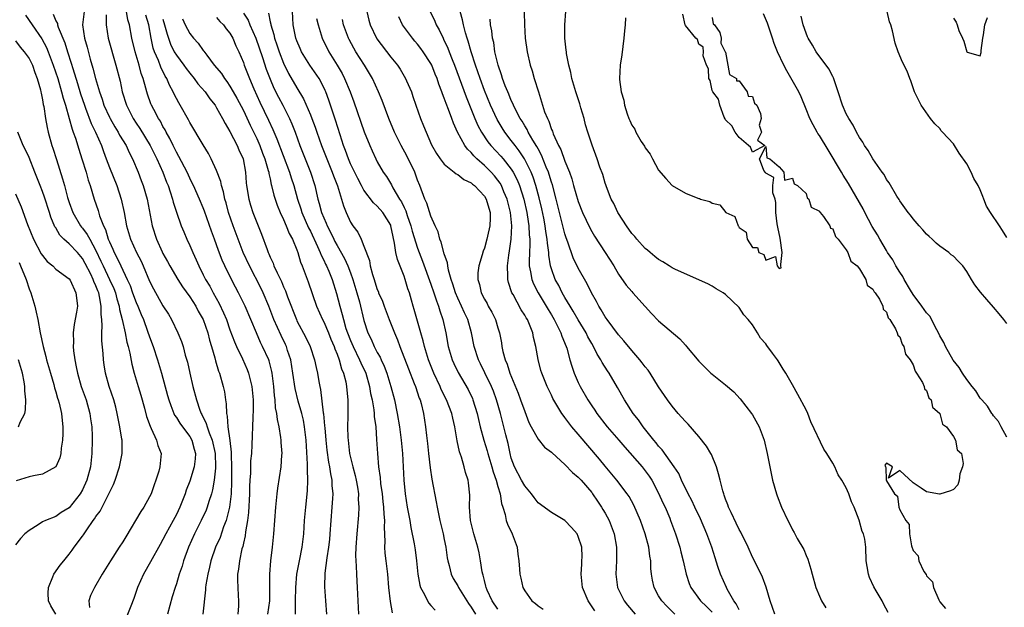
# Model space of a CAD drawing. Units: inches. Extents: x 2520000 to 2523000, y 1551000 to 1554000.
# Drawn here: x 2520190 to 2520337, y 1553394 to 1553482 of the extents above; entities that cross this region are included whole.
import ezdxf

# ---------------------------------------------------------------- set-up
doc = ezdxf.new("R2010")
doc.units = ezdxf.units.IN
doc.header["$MEASUREMENT"] = 0
doc.layers.add('LD25201551_2ft', color=252, linetype='Continuous')

msp = doc.modelspace()

# ---------------------------------------------------------------- linework, layer by layer
at = {"layer": 'LD25201551_2ft'}
for points, elevation in [([(2520190.46, 1553482.46), (2520191.45, 1553481), (2520192.91, 1553478.91), (2520193.6, 1553477.6), (2520193.84, 1553477), (2520194.61, 1553475), (2520195.28, 1553473), (2520195.87, 1553471), (2520196.08, 1553470.08), (2520196.43, 1553469), (2520197.01, 1553467), (2520197.42, 1553465.42), (2520197.59, 1553465), (2520197.92, 1553464.08), (2520198.42, 1553462.42), (2520198.91, 1553461), (2520199.52, 1553459), (2520199.82, 1553457.82), (2520200.12, 1553457), (2520200.73, 1553455), (2520201.3, 1553453.3), (2520201.51, 1553452.49), (2520202.1, 1553451), (2520202.43, 1553450.43), (2520202.84, 1553449), (2520203, 1553448.59), (2520203.51, 1553447.51), (2520203.7, 1553447), (2520204.16, 1553446.16), (2520204.69, 1553445), (2520205.67, 1553443), (2520206.09, 1553442.09), (2520206.46, 1553441), (2520207, 1553439.54), (2520207.25, 1553439), (2520207.75, 1553437.75), (2520208.08, 1553437), (2520208.71, 1553435.29), (2520209, 1553434.41), (2520209.52, 1553433), (2520210.17, 1553431), (2520210.79, 1553429), (2520211.68, 1553425.68), (2520211.85, 1553425), (2520212.15, 1553424.15), (2520212.61, 1553423), (2520212.74, 1553422.74), (2520213, 1553422.38), (2520213.53, 1553421.53), (2520213.9, 1553421), (2520215, 1553419.52), (2520215.29, 1553419), (2520215.65, 1553417.65), (2520215.85, 1553417), (2520215.81, 1553416.19), (2520215.66, 1553415), (2520215, 1553412.86), (2520214.48, 1553411.52), (2520214.31, 1553411), (2520213.52, 1553409), (2520213, 1553407.89), (2520212.53, 1553407), (2520211.41, 1553405), (2520211, 1553404.18), (2520210.56, 1553403.44), (2520209.16, 1553400.84), (2520208.11, 1553399), (2520207.22, 1553397), (2520206.66, 1553395.34), (2520206.19, 1553394.19), (2520205.52, 1553392.48)], 6768), ([(2520194.59, 1553482.59), (2520195, 1553481.61), (2520195.23, 1553481.23), (2520195.25, 1553481), (2520195.36, 1553480.64), (2520196.33, 1553478.33), (2520196.73, 1553477), (2520197.29, 1553475.29), (2520197.53, 1553474.47), (2520198.24, 1553472.24), (2520198.7, 1553470.7), (2520199.26, 1553469), (2520199.44, 1553468.55), (2520200.28, 1553466.28), (2520200.92, 1553465), (2520201.8, 1553463), (2520202.11, 1553462.11), (2520202.54, 1553461), (2520203, 1553459.73), (2520204.09, 1553457), (2520204.78, 1553455), (2520205.22, 1553453), (2520205.55, 1553451), (2520206.14, 1553449), (2520207.07, 1553447), (2520207.73, 1553445.73), (2520208.06, 1553445), (2520209, 1553442.72), (2520209.57, 1553441.57), (2520211, 1553439.06), (2520211.8, 1553437.8), (2520212.26, 1553437), (2520213.23, 1553435), (2520213.75, 1553433.75), (2520213.99, 1553433), (2520214.33, 1553431.67), (2520214.64, 1553430.64), (2520215, 1553429), (2520215.46, 1553427), (2520215.98, 1553425), (2520216.51, 1553423.49), (2520216.7, 1553423), (2520216.81, 1553422.81), (2520217.47, 1553421.47), (2520217.59, 1553421), (2520217.9, 1553420.1), (2520218.36, 1553419), (2520218.79, 1553417), (2520218.85, 1553415), (2520218.82, 1553414.82), (2520218.65, 1553413), (2520218.41, 1553411.59), (2520218.24, 1553411), (2520217.86, 1553409.86), (2520217.61, 1553409), (2520217.44, 1553408.56), (2520216.72, 1553407), (2520215.72, 1553405), (2520214.83, 1553403), (2520214.08, 1553401), (2520213.84, 1553400.16), (2520213.44, 1553399), (2520213, 1553397.55), (2520212.8, 1553397), (2520212.38, 1553395.62), (2520211.65, 1553393)], 6766), ([(2520199.23, 1553483), (2520198.99, 1553481), (2520199.27, 1553479), (2520199.66, 1553477.66), (2520200.13, 1553475.87), (2520200.55, 1553474.55), (2520200.93, 1553473), (2520201.52, 1553471), (2520201.92, 1553469.92), (2520202.19, 1553469), (2520203, 1553467.23), (2520203.11, 1553467), (2520203.8, 1553465.8), (2520204.3, 1553465), (2520204.53, 1553464.53), (2520205.48, 1553463), (2520205.95, 1553461.95), (2520206.47, 1553461), (2520207.3, 1553459), (2520207.75, 1553457.75), (2520208.03, 1553457), (2520208.63, 1553455), (2520209.39, 1553451), (2520210.04, 1553449), (2520210.88, 1553447.12), (2520211, 1553446.87), (2520211.66, 1553445.66), (2520212.01, 1553445), (2520213.2, 1553443), (2520213.91, 1553441.91), (2520215, 1553440.42), (2520215.91, 1553439), (2520216.27, 1553438.27), (2520217, 1553437), (2520217.69, 1553435), (2520217.94, 1553433.94), (2520218.23, 1553433), (2520218.72, 1553431.28), (2520218.82, 1553430.82), (2520219.28, 1553429.28), (2520219.42, 1553429), (2520220.01, 1553427), (2520220.19, 1553426.19), (2520220.32, 1553425), (2520220.44, 1553424.44), (2520220.46, 1553423), (2520220.59, 1553422.59), (2520220.68, 1553421), (2520220.97, 1553418.97), (2520221.18, 1553417.18), (2520221.17, 1553416.83), (2520221.25, 1553415), (2520221.24, 1553413.24), (2520221.24, 1553412.76), (2520221.16, 1553411), (2520220.92, 1553409), (2520220.41, 1553407), (2520220.04, 1553406.04), (2520219.52, 1553404.48), (2520218.86, 1553403), (2520218.16, 1553401), (2520217.95, 1553400.05), (2520217.68, 1553399), (2520217.41, 1553397.41), (2520217.37, 1553397), (2520217.37, 1553396.63), (2520216.95, 1553393)], 6764), ([(2520202.5, 1553482.5), (2520202.5, 1553481), (2520202.83, 1553479), (2520203.98, 1553475), (2520204.59, 1553472.59), (2520204.93, 1553471), (2520205.54, 1553469), (2520206.56, 1553467), (2520207, 1553466.32), (2520207.54, 1553465.54), (2520209.1, 1553463), (2520210.09, 1553461), (2520210.97, 1553459.03), (2520211.55, 1553457.54), (2520211.77, 1553457), (2520212.05, 1553456.05), (2520212.43, 1553455), (2520212.53, 1553454.53), (2520213.02, 1553453.02), (2520213.72, 1553451), (2520214.09, 1553450.09), (2520214.57, 1553449), (2520215, 1553448.07), (2520215.44, 1553447), (2520215.93, 1553445.93), (2520216.33, 1553445), (2520217, 1553443.7), (2520217.34, 1553443), (2520217.97, 1553441.97), (2520218.47, 1553441), (2520219.39, 1553439.39), (2520220.03, 1553438.03), (2520220.46, 1553437), (2520221, 1553435.46), (2520221.68, 1553433.68), (2520221.96, 1553433), (2520222.87, 1553431.13), (2520223.57, 1553429.57), (2520223.79, 1553429), (2520224.28, 1553427), (2520224.46, 1553425), (2520224.45, 1553423.55), (2520224.4, 1553422.4), (2520224.28, 1553418.28), (2520224.2, 1553417), (2520224.09, 1553415.91), (2520224.05, 1553414.05), (2520223.97, 1553413), (2520223.93, 1553412.07), (2520223.92, 1553411), (2520223.79, 1553408.21), (2520223.63, 1553407), (2520223.33, 1553405.33), (2520223.27, 1553404.73), (2520223, 1553403.63), (2520222.9, 1553403.1), (2520222.79, 1553402.79), (2520222.4, 1553401), (2520222.27, 1553399.73), (2520222.12, 1553399), (2520222.11, 1553398.11), (2520222.15, 1553397), (2520222.21, 1553395.79), (2520222.27, 1553395), (2520222.27, 1553394.27), (2520222.18, 1553393)], 6762), ([(2520226.65, 1553393), (2520226.93, 1553395), (2520226.95, 1553397), (2520226.94, 1553399), (2520227.1, 1553401), (2520227.34, 1553403), (2520227.48, 1553404.52), (2520227.54, 1553405), (2520227.85, 1553409), (2520227.97, 1553409.97), (2520228.06, 1553411), (2520228.16, 1553411.84), (2520228.62, 1553415), (2520228.74, 1553416.74), (2520228.77, 1553417), (2520228.65, 1553418.65), (2520228.65, 1553419), (2520228.6, 1553419.4), (2520228.33, 1553421), (2520228.08, 1553422.08), (2520227.99, 1553423), (2520227.82, 1553423.82), (2520227.74, 1553425), (2520227.65, 1553425.65), (2520227.55, 1553427), (2520227.3, 1553429), (2520227.25, 1553429.25), (2520226.85, 1553430.85), (2520226.78, 1553431), (2520225.88, 1553433), (2520225.58, 1553433.58), (2520224.95, 1553435), (2520224.11, 1553437), (2520223.25, 1553439), (2520222.26, 1553441), (2520221.82, 1553441.82), (2520221.23, 1553443), (2520220.25, 1553445), (2520219.86, 1553445.86), (2520219.29, 1553447.29), (2520218.67, 1553449), (2520218.22, 1553450.22), (2520217.2, 1553453.2), (2520217, 1553453.7), (2520216.45, 1553455), (2520215.55, 1553457), (2520215.37, 1553457.37), (2520215, 1553458.1), (2520214.6, 1553459), (2520213.37, 1553461.37), (2520213, 1553462), (2520212.51, 1553463), (2520212.03, 1553464.03), (2520211.47, 1553465), (2520211.32, 1553465.32), (2520211, 1553465.85), (2520210.61, 1553466.61), (2520210.35, 1553467), (2520209.62, 1553468.38), (2520209.3, 1553469), (2520209.21, 1553469.21), (2520208.67, 1553470.67), (2520208.57, 1553471), (2520208.44, 1553471.56), (2520208.03, 1553473), (2520207.75, 1553473.75), (2520207.43, 1553475), (2520206.85, 1553477), (2520206.37, 1553479), (2520205.98, 1553481), (2520205.74, 1553481.74), (2520205.55, 1553483)], 6760), ([(2520230.78, 1553393), (2520230.77, 1553394.77), (2520230.79, 1553395), (2520230.81, 1553397), (2520231, 1553399), (2520231.37, 1553401), (2520231.76, 1553403), (2520232.03, 1553405), (2520232.15, 1553407), (2520232.32, 1553409), (2520232.58, 1553411.42), (2520232.65, 1553413), (2520232.58, 1553414.58), (2520232.6, 1553415.4), (2520232.38, 1553419), (2520232.15, 1553421), (2520231.97, 1553421.97), (2520231.73, 1553423), (2520231.2, 1553424.8), (2520230.71, 1553426.71), (2520230.41, 1553429), (2520230.08, 1553431), (2520229.61, 1553432.39), (2520229.42, 1553433), (2520229.29, 1553433.29), (2520228.62, 1553434.62), (2520227.57, 1553437), (2520226.8, 1553439), (2520225.94, 1553441), (2520225.64, 1553441.64), (2520223.9, 1553445), (2520222.99, 1553447), (2520222.21, 1553449), (2520221.48, 1553451), (2520220.8, 1553453), (2520220.43, 1553454.43), (2520220.25, 1553455), (2520220.05, 1553456.05), (2520219.74, 1553457), (2520219.62, 1553457.62), (2520219, 1553459.26), (2520218.21, 1553461), (2520217.8, 1553461.8), (2520217, 1553463.07), (2520215, 1553466.44), (2520214.81, 1553466.81), (2520213.57, 1553469), (2520213.35, 1553469.35), (2520213, 1553470.01), (2520212.67, 1553470.67), (2520212.52, 1553471), (2520211.98, 1553471.98), (2520211.56, 1553473), (2520211.34, 1553473.34), (2520210.68, 1553474.68), (2520210.32, 1553475.68), (2520209.73, 1553477), (2520209.54, 1553477.54), (2520209.23, 1553479), (2520208.89, 1553481), (2520208.43, 1553482.43)], 6758), ([(2520223, 1553482.74), (2520223.7, 1553481.7), (2520223.99, 1553481), (2520224.88, 1553479), (2520225.85, 1553476.15), (2520226.41, 1553474.41), (2520227, 1553472.88), (2520227.56, 1553471.56), (2520228.23, 1553470.23), (2520228.87, 1553469), (2520229.88, 1553467), (2520230.23, 1553466.23), (2520230.71, 1553465), (2520231.45, 1553463), (2520233.04, 1553459), (2520233.65, 1553457), (2520234.1, 1553455), (2520234.32, 1553454.32), (2520234.66, 1553453), (2520235, 1553452.17), (2520235.38, 1553451.38), (2520235.51, 1553451), (2520236.03, 1553450.03), (2520236.5, 1553449), (2520236.67, 1553448.67), (2520237, 1553448.06), (2520238.12, 1553446.12), (2520238.6, 1553445), (2520239, 1553443.96), (2520239.34, 1553443), (2520239.94, 1553441), (2520240.33, 1553439.67), (2520241, 1553436.87), (2520241.59, 1553435), (2520242.07, 1553434.07), (2520242.52, 1553433), (2520243, 1553432.08), (2520243.4, 1553431.4), (2520243.56, 1553431), (2520244.02, 1553430.02), (2520244.41, 1553429), (2520245.02, 1553427), (2520245.54, 1553425), (2520245.96, 1553423), (2520246.29, 1553421), (2520246.55, 1553419), (2520246.74, 1553417), (2520246.96, 1553413), (2520247.16, 1553411), (2520247.47, 1553409), (2520247.83, 1553407), (2520247.98, 1553405.98), (2520248.48, 1553403.52), (2520248.63, 1553402.63), (2520248.87, 1553401), (2520249.05, 1553399), (2520249.35, 1553397.35), (2520249.47, 1553397), (2520250.03, 1553395.97), (2520250.48, 1553395), (2520250.67, 1553394.67), (2520251, 1553394.33), (2520251.62, 1553393.62)], 6750), ([(2520226.76, 1553482.76), (2520227, 1553481.47), (2520227.09, 1553481.09), (2520227.09, 1553481), (2520227.56, 1553479.56), (2520227.67, 1553479), (2520228.01, 1553478.01), (2520228.34, 1553477), (2520229, 1553475.28), (2520229.76, 1553473.76), (2520231, 1553471.58), (2520231.97, 1553469.97), (2520233, 1553467.57), (2520233.23, 1553467), (2520233.72, 1553465.72), (2520233.96, 1553465), (2520234.65, 1553463), (2520235.44, 1553461), (2520236.27, 1553459), (2520236.44, 1553458.44), (2520237.04, 1553456.96), (2520237.96, 1553453.96), (2520238.35, 1553453), (2520239, 1553451.55), (2520239.35, 1553451), (2520240.07, 1553450.07), (2520240.57, 1553449), (2520241, 1553447.95), (2520241.81, 1553445.81), (2520241.95, 1553445), (2520242.28, 1553443.72), (2520242.52, 1553443), (2520242.65, 1553442.65), (2520243, 1553441.51), (2520243.16, 1553441.16), (2520243.2, 1553441), (2520243.76, 1553439.76), (2520244.01, 1553439), (2520244.76, 1553437), (2520245.55, 1553435), (2520245.99, 1553433.99), (2520246.35, 1553433), (2520247.64, 1553429.64), (2520248.52, 1553427.48), (2520248.7, 1553427), (2520249.27, 1553425.27), (2520249.39, 1553425), (2520249.55, 1553424.45), (2520249.88, 1553423), (2520250.18, 1553421), (2520250.32, 1553419.68), (2520250.48, 1553418.48), (2520250.62, 1553417), (2520250.87, 1553414.87), (2520251.15, 1553413.15), (2520251.79, 1553409.79), (2520251.91, 1553409), (2520252.34, 1553407), (2520252.83, 1553405), (2520253, 1553404.18), (2520253.24, 1553403), (2520253.45, 1553401.45), (2520253.53, 1553401), (2520253.73, 1553400.27), (2520254.03, 1553399), (2520254.34, 1553398.34), (2520255, 1553397.24), (2520255.12, 1553397), (2520256.35, 1553395), (2520256.61, 1553394.61), (2520257, 1553394.07), (2520257.66, 1553393)], 6748), ([(2520261, 1553393.77), (2520260.13, 1553395), (2520259.42, 1553396.58), (2520259.25, 1553397), (2520259.22, 1553397.22), (2520259, 1553398.02), (2520258.82, 1553398.82), (2520258.75, 1553399), (2520258.67, 1553399.33), (2520258.42, 1553401), (2520258.18, 1553402.18), (2520258, 1553403), (2520257.41, 1553405), (2520256.91, 1553407), (2520256.77, 1553409), (2520256.8, 1553410.8), (2520256.61, 1553412.61), (2520256.55, 1553413), (2520256.17, 1553414.17), (2520255.97, 1553415), (2520255.55, 1553416.45), (2520255.25, 1553417.25), (2520254.92, 1553418.92), (2520254.58, 1553421), (2520254.26, 1553422.26), (2520254.11, 1553423), (2520253.32, 1553425), (2520252.54, 1553426.54), (2520252.36, 1553427), (2520251.43, 1553429), (2520250.64, 1553431), (2520250.04, 1553433), (2520249.84, 1553433.84), (2520249.49, 1553435), (2520248.51, 1553438.51), (2520248.35, 1553439), (2520248.11, 1553439.89), (2520247.79, 1553441), (2520247.57, 1553441.57), (2520247.18, 1553443), (2520247, 1553443.5), (2520245.99, 1553445.99), (2520245.78, 1553447), (2520245.58, 1553448.42), (2520245.35, 1553449.35), (2520245.03, 1553451), (2520245, 1553451.08), (2520243.8, 1553453), (2520243, 1553453.93), (2520242.41, 1553454.41), (2520241, 1553456.32), (2520240.62, 1553457), (2520240.07, 1553458.07), (2520239, 1553460.27), (2520238.68, 1553461), (2520238.25, 1553462.24), (2520237.94, 1553463), (2520237.44, 1553464.56), (2520236.76, 1553466.76), (2520235.74, 1553469.74), (2520235.29, 1553471), (2520235.2, 1553471.2), (2520235, 1553471.64), (2520234.3, 1553473), (2520232.94, 1553475), (2520231.69, 1553477), (2520231.48, 1553477.48), (2520231, 1553478.6), (2520230.85, 1553479), (2520230.45, 1553481), (2520230.34, 1553483)], 6746), ([(2520241.43, 1553483), (2520241.72, 1553481.72), (2520241.91, 1553481), (2520242.87, 1553479), (2520242.92, 1553478.92), (2520245, 1553476.2), (2520245.99, 1553475), (2520246.4, 1553474.4), (2520247.22, 1553473), (2520247.36, 1553472.64), (2520248.08, 1553471), (2520248.32, 1553470.32), (2520248.73, 1553469), (2520249.44, 1553467), (2520249.91, 1553465.91), (2520250.27, 1553465), (2520251.11, 1553463.11), (2520251.82, 1553461.82), (2520252.37, 1553461), (2520253, 1553460.18), (2520254.48, 1553459), (2520254.76, 1553458.76), (2520255, 1553458.66), (2520255.9, 1553457.9), (2520257, 1553457.44), (2520257.22, 1553457.22), (2520257.52, 1553457), (2520259, 1553455.45), (2520259.27, 1553455), (2520259.63, 1553453.63), (2520259.83, 1553453), (2520259.85, 1553452.15), (2520259.79, 1553451), (2520259.45, 1553449.45), (2520259.37, 1553449), (2520259, 1553447.66), (2520258.79, 1553447.21), (2520258.66, 1553446.66), (2520258.13, 1553445), (2520258.01, 1553443.99), (2520258, 1553443), (2520258.25, 1553442.25), (2520258.52, 1553441), (2520259, 1553440.07), (2520259.38, 1553439.38), (2520259.57, 1553439), (2520260.09, 1553438.09), (2520260.62, 1553437), (2520261, 1553435.78), (2520261.26, 1553435), (2520261.53, 1553433.53), (2520261.61, 1553433), (2520261.76, 1553432.24), (2520262.08, 1553431), (2520262.36, 1553430.36), (2520262.78, 1553429), (2520264.01, 1553426.01), (2520264.39, 1553425), (2520265, 1553423.26), (2520265.64, 1553421.64), (2520265.97, 1553421), (2520267, 1553419.13), (2520267.97, 1553417.97), (2520269, 1553417.2), (2520269.1, 1553417.1), (2520271, 1553415.38), (2520272.15, 1553414.15), (2520273, 1553413.48), (2520273.44, 1553413), (2520275, 1553411.19), (2520275.14, 1553411), (2520275.87, 1553409.87), (2520276.46, 1553409), (2520276.65, 1553408.65), (2520277, 1553408.08), (2520277.61, 1553407), (2520278.38, 1553405), (2520278.71, 1553403), (2520278.69, 1553401), (2520278.59, 1553399), (2520278.87, 1553397), (2520279.83, 1553395), (2520280.34, 1553394.34), (2520281.47, 1553393)], 6740), ([(2520250.89, 1553483), (2520251.57, 1553481.57), (2520251.79, 1553481), (2520252.25, 1553480.25), (2520252.82, 1553479), (2520252.89, 1553478.89), (2520253.53, 1553477.53), (2520253.72, 1553477), (2520254.16, 1553475.84), (2520254.51, 1553475), (2520256.25, 1553470.25), (2520257.57, 1553467), (2520258, 1553466), (2520258.53, 1553465), (2520259.52, 1553463.53), (2520259.95, 1553463), (2520261.42, 1553461.42), (2520261.78, 1553461), (2520263, 1553459.45), (2520263.28, 1553459), (2520263.88, 1553457.88), (2520264.23, 1553457), (2520264.86, 1553455), (2520265.3, 1553453), (2520265.37, 1553452.63), (2520265.61, 1553451), (2520265.67, 1553449.67), (2520265.76, 1553449), (2520265.78, 1553448.22), (2520265.71, 1553447), (2520265.66, 1553445.66), (2520265.69, 1553445), (2520265.88, 1553444.12), (2520266.05, 1553443), (2520266.32, 1553442.32), (2520267.01, 1553441), (2520268.23, 1553439), (2520268.5, 1553438.5), (2520269, 1553437.7), (2520269.41, 1553437), (2520269.86, 1553436.14), (2520270.41, 1553435), (2520270.54, 1553434.54), (2520271.19, 1553433), (2520271.28, 1553432.72), (2520271.75, 1553431), (2520272.03, 1553430.03), (2520272.39, 1553429), (2520273, 1553427.6), (2520273.29, 1553427), (2520274.42, 1553425), (2520275, 1553424.11), (2520275.46, 1553423.46), (2520275.75, 1553423), (2520277.32, 1553421), (2520279.05, 1553419), (2520279.94, 1553417.94), (2520282.54, 1553415), (2520283, 1553414.44), (2520283.6, 1553413.6), (2520283.97, 1553413), (2520285, 1553411.07), (2520285.63, 1553409.63), (2520285.95, 1553409), (2520286.65, 1553407.35), (2520286.79, 1553407), (2520287.53, 1553405), (2520288.17, 1553403), (2520288.33, 1553402.33), (2520288.68, 1553401), (2520289.11, 1553399), (2520289.57, 1553397.57), (2520289.81, 1553397), (2520291.27, 1553395), (2520292.14, 1553394.14), (2520293, 1553393.3)], 6736), ([(2520297, 1553393.68), (2520296.56, 1553394.56), (2520296.23, 1553395), (2520295.24, 1553396.76), (2520295.12, 1553397), (2520294.22, 1553399), (2520293.86, 1553400.14), (2520293.42, 1553401.42), (2520292.94, 1553403), (2520292.21, 1553405), (2520291.25, 1553407.25), (2520290.41, 1553409), (2520289.97, 1553409.97), (2520289.4, 1553411), (2520288.43, 1553413), (2520288.01, 1553414.01), (2520287.34, 1553415), (2520285.54, 1553417.54), (2520285, 1553418.11), (2520284.62, 1553418.62), (2520284.29, 1553419), (2520282.7, 1553421), (2520282.01, 1553422.01), (2520281.2, 1553423), (2520279.92, 1553425), (2520278.87, 1553426.87), (2520277.59, 1553429), (2520277.34, 1553429.34), (2520276.58, 1553430.58), (2520276.38, 1553431), (2520275.84, 1553431.84), (2520275.27, 1553433), (2520275, 1553433.44), (2520274.44, 1553434.44), (2520274.19, 1553435), (2520273, 1553436.94), (2520272.26, 1553438.26), (2520271.78, 1553439), (2520271, 1553440.32), (2520270.61, 1553441), (2520270.08, 1553442.08), (2520269.57, 1553443), (2520269, 1553444.58), (2520268.87, 1553445), (2520268.61, 1553446.61), (2520268.6, 1553447), (2520268.4, 1553448.4), (2520268.38, 1553449), (2520268.16, 1553450.16), (2520268.06, 1553451), (2520267.84, 1553452.16), (2520267.54, 1553453.54), (2520267.17, 1553455.17), (2520266.68, 1553457), (2520266.26, 1553458.26), (2520265.96, 1553459), (2520264.97, 1553461), (2520264.2, 1553462.2), (2520263.56, 1553463), (2520263, 1553463.76), (2520262.02, 1553465), (2520261.62, 1553465.62), (2520260.88, 1553466.88), (2520259.9, 1553469), (2520259, 1553471.2), (2520258.34, 1553473), (2520258.01, 1553474.01), (2520257.66, 1553475), (2520257.02, 1553476.98), (2520256.58, 1553478.58), (2520256.43, 1553479), (2520256.18, 1553479.82), (2520255.88, 1553481), (2520255.74, 1553481.74), (2520255.36, 1553483)], 6734), ([(2520264.9, 1553482.9), (2520264.95, 1553481), (2520265.09, 1553479), (2520265.37, 1553477), (2520265.84, 1553475), (2520266.12, 1553474.12), (2520266.44, 1553473), (2520267.04, 1553471), (2520267.53, 1553469.53), (2520267.67, 1553469), (2520267.98, 1553468.02), (2520268.39, 1553467), (2520268.61, 1553466.61), (2520269, 1553465.4), (2520269.13, 1553465.13), (2520269.25, 1553464.75), (2520270.06, 1553463), (2520270.39, 1553462.39), (2520271, 1553460.67), (2520271.68, 1553459), (2520272.03, 1553458.03), (2520272.31, 1553457), (2520273, 1553454.63), (2520273.64, 1553453), (2520274.71, 1553450.71), (2520275, 1553450.17), (2520275.44, 1553449.44), (2520277.02, 1553447), (2520278.29, 1553445), (2520279, 1553443.8), (2520280.16, 1553442.16), (2520281, 1553441.17), (2520281.16, 1553441), (2520283, 1553438.93), (2520283.93, 1553437.93), (2520285, 1553436.82), (2520288.15, 1553434.15), (2520289, 1553433.18), (2520289.18, 1553433), (2520291, 1553430.8), (2520291.91, 1553429.91), (2520292.81, 1553429), (2520293, 1553428.83), (2520295, 1553427.24), (2520296.2, 1553426.2), (2520297.18, 1553425.18), (2520298.86, 1553423), (2520299, 1553422.78), (2520300, 1553421), (2520300.74, 1553419), (2520301.22, 1553417), (2520302, 1553413), (2520302.57, 1553411), (2520302.7, 1553410.7), (2520303.34, 1553409), (2520304.27, 1553407), (2520304.54, 1553406.54), (2520305, 1553405.59), (2520305.21, 1553405.21), (2520305.69, 1553404.31), (2520306.65, 1553402.65), (2520307, 1553401.76), (2520307.25, 1553401.25), (2520307.73, 1553399.73), (2520307.91, 1553399), (2520308.45, 1553397), (2520309, 1553395.71), (2520309.31, 1553395), (2520309.97, 1553393.97)], 6730), ([(2520319.26, 1553393.26), (2520318.57, 1553394.57), (2520318.35, 1553395), (2520317.49, 1553396.51), (2520317.12, 1553397.12), (2520316.5, 1553398.5), (2520316.34, 1553399), (2520316.13, 1553400.13), (2520316, 1553401), (2520315.93, 1553403), (2520315.77, 1553404.23), (2520315.59, 1553405), (2520315.38, 1553405.38), (2520314.96, 1553407.04), (2520314.17, 1553409), (2520313.77, 1553409.77), (2520313.41, 1553411), (2520313, 1553411.9), (2520312.36, 1553413), (2520311.81, 1553413.81), (2520311.31, 1553415), (2520311, 1553415.57), (2520310.1, 1553417), (2520309.64, 1553417.64), (2520307.73, 1553421.73), (2520307.25, 1553423), (2520307, 1553423.53), (2520305.79, 1553425.79), (2520305, 1553427.28), (2520303.98, 1553429), (2520303.59, 1553429.59), (2520303, 1553430.61), (2520302.83, 1553430.83), (2520302.73, 1553431), (2520302.02, 1553431.98), (2520301.15, 1553433.15), (2520301, 1553433.37), (2520300.22, 1553434.22), (2520299.77, 1553435), (2520299, 1553436.2), (2520298.38, 1553437), (2520297.73, 1553437.73), (2520297, 1553438.81), (2520295, 1553440.75), (2520294.61, 1553441), (2520293.59, 1553441.59), (2520293, 1553442.01), (2520292.33, 1553442.33), (2520287.53, 1553444.47), (2520287, 1553444.74), (2520286.58, 1553445), (2520285.64, 1553445.64), (2520285, 1553445.96), (2520284.44, 1553446.44), (2520283.73, 1553447), (2520283.35, 1553447.35), (2520283, 1553447.61), (2520281.76, 1553449), (2520281.42, 1553449.42), (2520281, 1553449.87), (2520280.19, 1553451), (2520279, 1553452.82), (2520278.89, 1553453), (2520278.31, 1553454.31), (2520277.92, 1553455), (2520277.2, 1553456.8), (2520277.11, 1553457.11), (2520277, 1553457.39), (2520276.65, 1553458.65), (2520276.23, 1553459.77), (2520275.82, 1553461), (2520275.05, 1553463.05), (2520274.43, 1553465), (2520274.1, 1553466.1), (2520273.86, 1553467), (2520273.39, 1553468.61), (2520273.21, 1553469.21), (2520272.62, 1553471), (2520272.04, 1553473), (2520271.87, 1553473.87), (2520271.6, 1553475), (2520271.25, 1553476.75), (2520271.22, 1553477), (2520271.21, 1553477.21), (2520270.97, 1553479), (2520271.01, 1553480.99), (2520271.15, 1553483)], 6728), ([(2520293, 1553482.09), (2520293.15, 1553481.15), (2520293.36, 1553481), (2520294.14, 1553479.86), (2520294.34, 1553479), (2520294.29, 1553478.29), (2520294.93, 1553477), (2520295, 1553476.93), (2520295.59, 1553473.59), (2520296.62, 1553473), (2520296.64, 1553472.64), (2520297, 1553472.64), (2520298.19, 1553471), (2520298.35, 1553470.34), (2520299, 1553470.3), (2520299.29, 1553469.29), (2520299.68, 1553469), (2520300.22, 1553467.78), (2520300.29, 1553467), (2520300.01, 1553466.01), (2520300.35, 1553465), (2520299.77, 1553463.77), (2520300.87, 1553463), (2520299, 1553462.01), (2520298.72, 1553462.72), (2520298.42, 1553463), (2520297, 1553464.21), (2520296.43, 1553465), (2520295.91, 1553465.91), (2520295, 1553466.82), (2520294.95, 1553466.95), (2520294.79, 1553467.21), (2520294.12, 1553469), (2520293.92, 1553469.92), (2520293.09, 1553471), (2520293, 1553471.19), (2520292.69, 1553472.69), (2520292.49, 1553473), (2520292.42, 1553474.42), (2520292.12, 1553475), (2520291.64, 1553476.36), (2520291.71, 1553477), (2520291.66, 1553477.66), (2520291, 1553478.14), (2520290.81, 1553478.81), (2520290.57, 1553479), (2520289, 1553480.89), (2520288.94, 1553481), (2520288.59, 1553482.59)], 6726), ([(2520337, 1553419.45), (2520336.13, 1553421), (2520335.76, 1553421.76), (2520335, 1553422.64), (2520334.86, 1553422.86), (2520334.75, 1553423), (2520334.08, 1553424.08), (2520333.23, 1553425), (2520333.14, 1553425.14), (2520333, 1553425.29), (2520332.35, 1553426.35), (2520331.82, 1553427), (2520331, 1553428.06), (2520330.35, 1553429), (2520329.86, 1553429.86), (2520328.96, 1553430.96), (2520327.84, 1553433), (2520327.58, 1553433.58), (2520327, 1553434.55), (2520326.8, 1553435), (2520326.54, 1553435.46), (2520325.49, 1553437.49), (2520325, 1553438), (2520324.31, 1553439), (2520323, 1553440.76), (2520322.6, 1553441.4), (2520321.66, 1553443), (2520321.45, 1553443.45), (2520321, 1553444.06), (2520320.43, 1553445), (2520319.94, 1553445.94), (2520319.19, 1553447), (2520319, 1553447.3), (2520318, 1553449), (2520317.65, 1553449.65), (2520316.89, 1553450.89), (2520315.79, 1553453), (2520315.54, 1553453.54), (2520313.33, 1553457.33), (2520312.54, 1553458.54), (2520312.28, 1553459), (2520310.32, 1553462.32), (2520309, 1553464.48), (2520308.78, 1553464.78), (2520308.66, 1553465), (2520308.07, 1553466.07), (2520307.58, 1553467), (2520307, 1553468.41), (2520306.28, 1553470.28), (2520305.95, 1553471), (2520304.15, 1553474.15), (2520303.68, 1553475), (2520302.73, 1553477), (2520302.23, 1553478.23), (2520302, 1553479), (2520301.24, 1553481.24), (2520300.67, 1553482.67)], 6724), ([(2520337, 1553449.27), (2520336.31, 1553450.31), (2520335.87, 1553451), (2520334.52, 1553453), (2520333.94, 1553453.94), (2520333.55, 1553455), (2520333.38, 1553455.38), (2520333, 1553456.36), (2520332.69, 1553457), (2520332.05, 1553458.05), (2520331.66, 1553459), (2520331, 1553460.26), (2520329.87, 1553461.87), (2520329, 1553463.23), (2520327.37, 1553465), (2520327.2, 1553465.2), (2520327, 1553465.51), (2520326.25, 1553466.25), (2520325.59, 1553467), (2520324.17, 1553469), (2520323.2, 1553471), (2520322.66, 1553472.66), (2520322.49, 1553473), (2520322.09, 1553474.09), (2520321.42, 1553475.42), (2520320.75, 1553477), (2520320.29, 1553478.29), (2520319.91, 1553480.09), (2520319.64, 1553481), (2520319.48, 1553481.48), (2520319.13, 1553483)], 6720), ([(2520211, 1553481.83), (2520211.25, 1553481), (2520211.6, 1553479.6), (2520212.12, 1553478.12), (2520212.69, 1553477), (2520213, 1553476.48), (2520214.13, 1553475), (2520214.48, 1553474.48), (2520215, 1553473.8), (2520215.66, 1553473), (2520216.21, 1553472.21), (2520217.29, 1553471), (2520217.98, 1553469.98), (2520218.78, 1553469), (2520219, 1553468.64), (2520219.89, 1553467), (2520220.26, 1553466.26), (2520221, 1553465.1), (2520222.09, 1553463), (2520222.34, 1553462.34), (2520222.95, 1553461), (2520223.31, 1553459), (2520223.44, 1553457.44), (2520223.49, 1553457), (2520223.8, 1553455), (2520224.07, 1553454.07), (2520224.42, 1553453), (2520225, 1553451.5), (2520225.73, 1553449.73), (2520226.53, 1553447.47), (2520226.71, 1553447), (2520226.81, 1553446.81), (2520227, 1553446.31), (2520227.43, 1553445.43), (2520227.57, 1553445), (2520228.03, 1553443.97), (2520228.68, 1553442.68), (2520229, 1553441.88), (2520229.28, 1553441.28), (2520229.59, 1553440.41), (2520230.91, 1553437), (2520231, 1553436.8), (2520232.34, 1553434.34), (2520232.97, 1553433), (2520233.63, 1553431), (2520233.86, 1553429.86), (2520234.06, 1553429), (2520234.27, 1553427.73), (2520234.41, 1553427), (2520234.54, 1553426.54), (2520234.93, 1553423.07), (2520234.95, 1553422.95), (2520235.13, 1553421.13), (2520235.14, 1553420.86), (2520235.32, 1553419), (2520235.48, 1553417.48), (2520235.71, 1553415.71), (2520235.85, 1553415), (2520235.99, 1553413.99), (2520236.2, 1553413), (2520236.23, 1553412.23), (2520236.34, 1553411), (2520236.29, 1553410.29), (2520236.22, 1553409), (2520236.04, 1553407), (2520235.91, 1553405), (2520235.84, 1553404.16), (2520235.71, 1553403), (2520235.45, 1553401.45), (2520235.16, 1553399.16), (2520235.12, 1553397.12), (2520235.26, 1553395), (2520235.41, 1553393)], 6756), ([(2520213.9, 1553481.9), (2520214.33, 1553481), (2520215, 1553479.7), (2520215.54, 1553479), (2520216.26, 1553478.26), (2520217, 1553477.19), (2520217.09, 1553477.09), (2520217.53, 1553476.47), (2520218.66, 1553475), (2520219.72, 1553473.72), (2520220.16, 1553473), (2520220.53, 1553472.53), (2520221, 1553471.85), (2520221.5, 1553471), (2520222.04, 1553470.04), (2520223, 1553468.2), (2520224.03, 1553466.03), (2520225, 1553464.05), (2520225.47, 1553463), (2520225.87, 1553461.87), (2520226.22, 1553461), (2520226.72, 1553459.28), (2520226.78, 1553459), (2520226.8, 1553458.8), (2520227, 1553457.99), (2520227.17, 1553457.17), (2520227.22, 1553457), (2520227.57, 1553455.57), (2520228.07, 1553454.07), (2520228.51, 1553453), (2520229, 1553451.95), (2520229.4, 1553451), (2520229.83, 1553449.83), (2520230.32, 1553449), (2520231, 1553447.4), (2520231.15, 1553447), (2520231.55, 1553445.55), (2520231.79, 1553445), (2520232.66, 1553442.66), (2520233.94, 1553439), (2520234.83, 1553437), (2520235, 1553436.67), (2520235.7, 1553435), (2520236.06, 1553434.06), (2520236.54, 1553433), (2520236.64, 1553432.64), (2520237, 1553431.83), (2520237.32, 1553431), (2520237.67, 1553429.67), (2520237.97, 1553429), (2520238.29, 1553427.71), (2520238.41, 1553427), (2520238.45, 1553426.45), (2520238.59, 1553425), (2520238.6, 1553422.6), (2520238.57, 1553421), (2520238.6, 1553419.4), (2520238.63, 1553419), (2520238.87, 1553417), (2520239.35, 1553415), (2520239.7, 1553413.7), (2520239.86, 1553413), (2520240.03, 1553411.97), (2520240.17, 1553411), (2520240.16, 1553410.16), (2520240.24, 1553409), (2520240.19, 1553407.81), (2520239.95, 1553405), (2520239.81, 1553403), (2520239.76, 1553401.76), (2520239.77, 1553401), (2520239.84, 1553400.16), (2520239.88, 1553399), (2520239.93, 1553397.93), (2520240.01, 1553397), (2520240.19, 1553393)], 6754), ([(2520219, 1553482.12), (2520219.51, 1553481.51), (2520220.02, 1553481), (2520220.43, 1553480.43), (2520221, 1553479.74), (2520221.43, 1553479), (2520221.89, 1553477.89), (2520222.31, 1553477), (2520223, 1553475.39), (2520223.13, 1553475), (2520223.9, 1553473), (2520224.57, 1553471.43), (2520225.47, 1553469.47), (2520226.77, 1553466.77), (2520227.4, 1553465.4), (2520228.01, 1553464.01), (2520229.88, 1553459), (2520230.14, 1553458.14), (2520230.52, 1553457), (2520231.09, 1553455), (2520231.56, 1553453.56), (2520231.72, 1553453), (2520232.72, 1553450.72), (2520233, 1553450.19), (2520234.07, 1553447.93), (2520234.47, 1553447), (2520234.6, 1553446.6), (2520235, 1553445.85), (2520235.27, 1553445.27), (2520235.43, 1553445), (2520235.75, 1553444.25), (2520236.26, 1553443), (2520236.91, 1553440.91), (2520237.38, 1553439), (2520237.76, 1553437.76), (2520237.93, 1553437), (2520238.31, 1553435.69), (2520238.55, 1553435), (2520239, 1553433.86), (2520239.37, 1553433), (2520240.36, 1553431), (2520240.54, 1553430.54), (2520241.26, 1553429), (2520241.83, 1553427), (2520241.98, 1553425.98), (2520242.21, 1553425), (2520242.46, 1553423.54), (2520242.52, 1553423), (2520242.53, 1553422.53), (2520242.76, 1553421), (2520242.9, 1553419.1), (2520243.02, 1553417.02), (2520243.19, 1553415), (2520243.41, 1553413.41), (2520243.49, 1553412.51), (2520243.7, 1553411), (2520243.82, 1553409.82), (2520243.92, 1553409), (2520243.95, 1553407.95), (2520244.05, 1553407), (2520244, 1553406), (2520244.11, 1553403.89), (2520244.08, 1553403), (2520244.13, 1553402.13), (2520244.28, 1553401), (2520244.5, 1553399), (2520244.68, 1553397), (2520244.92, 1553394.92), (2520245.21, 1553393.21)], 6752), ([(2520233.94, 1553481.94), (2520234.17, 1553481), (2520234.78, 1553479), (2520235.76, 1553477), (2520237.01, 1553475), (2520237.74, 1553473.74), (2520238.12, 1553473), (2520238.95, 1553471), (2520239.51, 1553469.51), (2520241.05, 1553465.05), (2520241.86, 1553463), (2520242.21, 1553462.21), (2520242.77, 1553461), (2520243, 1553460.54), (2520243.88, 1553459), (2520244.35, 1553458.35), (2520245.11, 1553457.11), (2520245.32, 1553456.68), (2520246.33, 1553455), (2520246.6, 1553454.6), (2520247, 1553453.72), (2520247.24, 1553453.24), (2520247.46, 1553452.54), (2520248.01, 1553451), (2520248.2, 1553450.2), (2520249, 1553447.64), (2520249.23, 1553447), (2520249.74, 1553445.74), (2520251, 1553442.3), (2520251.45, 1553441), (2520251.81, 1553439.81), (2520252.15, 1553439), (2520252.33, 1553438.33), (2520252.8, 1553437), (2520253.22, 1553435), (2520253.58, 1553433), (2520254.19, 1553431), (2520254.44, 1553430.44), (2520255.09, 1553429.09), (2520256.54, 1553426.54), (2520257.2, 1553425.2), (2520257.28, 1553425), (2520257.91, 1553423), (2520258.1, 1553422.1), (2520258.37, 1553421), (2520258.92, 1553419), (2520259.42, 1553417.42), (2520259.52, 1553417), (2520260.1, 1553415), (2520260.28, 1553414.28), (2520260.73, 1553413), (2520261, 1553412.06), (2520261.34, 1553411), (2520261.55, 1553409.55), (2520261.75, 1553409), (2520262.08, 1553407.92), (2520262.25, 1553407), (2520262.44, 1553406.44), (2520263.13, 1553405), (2520263.86, 1553403), (2520263.99, 1553401.99), (2520264.14, 1553401), (2520264.25, 1553399.75), (2520264.28, 1553399), (2520264.4, 1553398.4), (2520264.72, 1553397), (2520265, 1553396.49), (2520266.09, 1553395), (2520266.62, 1553394.62), (2520267, 1553394.24), (2520267.77, 1553393.77)], 6744), ([(2520275.49, 1553393.49), (2520274.46, 1553395), (2520273.61, 1553397), (2520273.41, 1553399), (2520273.51, 1553400.49), (2520273.55, 1553401), (2520273.57, 1553401.57), (2520273.51, 1553403), (2520273, 1553404.63), (2520272.81, 1553405), (2520271.97, 1553405.97), (2520271, 1553406.99), (2520269, 1553408.2), (2520267, 1553409.66), (2520266.42, 1553410.42), (2520266.02, 1553411), (2520265, 1553412.17), (2520264.54, 1553413), (2520263.47, 1553415), (2520263, 1553416.31), (2520262.82, 1553417), (2520262.52, 1553418.52), (2520262.19, 1553419.81), (2520261.91, 1553421), (2520261.38, 1553423), (2520260.8, 1553425), (2520260.32, 1553426.32), (2520260.05, 1553427), (2520259.07, 1553429.07), (2520258.41, 1553430.41), (2520258.1, 1553431), (2520257.44, 1553433), (2520257.07, 1553435), (2520256.52, 1553437), (2520256.01, 1553438.01), (2520255.59, 1553439), (2520255, 1553440.21), (2520254.66, 1553441), (2520254.28, 1553442.28), (2520254.01, 1553443), (2520253.63, 1553444.37), (2520253.52, 1553445), (2520253.49, 1553445.49), (2520253, 1553446.83), (2520252.54, 1553448.54), (2520252.33, 1553449), (2520252.09, 1553450.09), (2520251.64, 1553451), (2520251, 1553452.42), (2520250.38, 1553454.38), (2520250.09, 1553455), (2520249.33, 1553457), (2520249, 1553457.83), (2520248.71, 1553458.71), (2520248.58, 1553459), (2520247.43, 1553461.43), (2520246.56, 1553463), (2520245.56, 1553465), (2520244.71, 1553467), (2520243.7, 1553469.7), (2520243.19, 1553471), (2520242.26, 1553473), (2520241.07, 1553475), (2520239.8, 1553477), (2520239.5, 1553477.5), (2520238.8, 1553478.8), (2520238.71, 1553479), (2520237.96, 1553481), (2520237.78, 1553481.78)], 6742), ([(2520287.4, 1553393), (2520286.2, 1553394.2), (2520285.46, 1553395), (2520285, 1553395.77), (2520284.31, 1553397), (2520284.07, 1553398.07), (2520283.91, 1553399), (2520283.84, 1553399.84), (2520283.81, 1553401), (2520283.68, 1553401.68), (2520283.53, 1553403), (2520283, 1553405), (2520282.29, 1553407), (2520281.29, 1553409.29), (2520280.59, 1553410.59), (2520280.31, 1553411), (2520278.75, 1553413), (2520277, 1553415.11), (2520276.16, 1553416.16), (2520273, 1553419.88), (2520272.03, 1553421), (2520271.57, 1553421.57), (2520271, 1553422.38), (2520270.72, 1553422.72), (2520270.53, 1553423), (2520269.22, 1553425.22), (2520269, 1553425.72), (2520268.36, 1553427), (2520267.55, 1553429), (2520267.42, 1553429.42), (2520267.02, 1553431.02), (2520266.66, 1553433), (2520266.32, 1553434.32), (2520266.21, 1553435), (2520265.71, 1553436.29), (2520265.4, 1553437), (2520265.24, 1553437.24), (2520265, 1553437.68), (2520264.48, 1553438.48), (2520263.26, 1553440.74), (2520263.1, 1553441), (2520262.56, 1553442.56), (2520262.47, 1553443), (2520262.5, 1553443.5), (2520262.42, 1553445), (2520262.62, 1553446.62), (2520262.74, 1553447.26), (2520262.98, 1553449), (2520263.06, 1553451), (2520262.87, 1553453), (2520262.39, 1553455), (2520261.91, 1553456.09), (2520261.54, 1553457), (2520261.35, 1553457.35), (2520261, 1553457.83), (2520260.47, 1553458.47), (2520260, 1553459), (2520259, 1553460.01), (2520257.88, 1553461), (2520257.43, 1553461.43), (2520257, 1553461.95), (2520256.44, 1553462.44), (2520256.05, 1553463), (2520254.98, 1553465), (2520254.35, 1553466.35), (2520254.13, 1553467), (2520253.63, 1553468.37), (2520253.26, 1553469.26), (2520253, 1553470.05), (2520252.71, 1553470.71), (2520252.63, 1553471), (2520252.16, 1553472.16), (2520251.91, 1553473), (2520251.64, 1553473.64), (2520251.12, 1553475), (2520251, 1553475.23), (2520249.84, 1553477), (2520249.49, 1553477.49), (2520249, 1553478.12), (2520248.58, 1553478.58), (2520248.23, 1553479), (2520246.78, 1553481), (2520246.21, 1553482.21)], 6738), ([(2520302.35, 1553393), (2520301.63, 1553395), (2520301.05, 1553397.05), (2520300.52, 1553398.52), (2520299.88, 1553399.88), (2520299, 1553401.52), (2520298.34, 1553403), (2520297.25, 1553405.25), (2520297, 1553405.68), (2520296.59, 1553406.59), (2520295.82, 1553408.18), (2520295.45, 1553409), (2520295.34, 1553409.34), (2520295, 1553410.2), (2520294.8, 1553410.8), (2520294.71, 1553411), (2520294.57, 1553411.43), (2520294.16, 1553413), (2520293.95, 1553413.95), (2520293.63, 1553415), (2520292.87, 1553416.87), (2520292.79, 1553417), (2520292.12, 1553418.12), (2520291, 1553419.55), (2520289.39, 1553421.39), (2520289, 1553421.78), (2520288.43, 1553422.43), (2520287.9, 1553423), (2520287, 1553424.05), (2520286.31, 1553425), (2520285, 1553426.95), (2520283.72, 1553429), (2520283.43, 1553429.43), (2520283, 1553429.93), (2520282.56, 1553430.56), (2520282.21, 1553431), (2520281, 1553432.36), (2520279.82, 1553433.82), (2520279, 1553434.72), (2520277.29, 1553437), (2520277, 1553437.42), (2520276.43, 1553438.44), (2520276.06, 1553439), (2520275.71, 1553439.71), (2520274.98, 1553441), (2520274.35, 1553442.35), (2520273, 1553444.7), (2520272.24, 1553446.24), (2520271.43, 1553448.57), (2520271.19, 1553449.19), (2520271, 1553449.78), (2520269.71, 1553455), (2520269.14, 1553457.14), (2520269, 1553457.53), (2520268.67, 1553458.67), (2520268.56, 1553459), (2520268.22, 1553459.78), (2520267.53, 1553461.53), (2520267, 1553462.47), (2520266.82, 1553462.82), (2520266.23, 1553463.77), (2520265.53, 1553465), (2520265.36, 1553465.36), (2520265, 1553465.92), (2520264.6, 1553466.6), (2520264.34, 1553467), (2520263.63, 1553468.37), (2520263.33, 1553469), (2520263.25, 1553469.25), (2520263, 1553469.73), (2520262.64, 1553470.64), (2520262.47, 1553471), (2520262.11, 1553471.89), (2520261.71, 1553473), (2520261.56, 1553473.56), (2520261.02, 1553475), (2520260.56, 1553477), (2520260.37, 1553478.37), (2520260.21, 1553479), (2520260.1, 1553480.1), (2520259.92, 1553481), (2520259.85, 1553481.85)], 6732), ([(2520280.04, 1553482.04), (2520279.98, 1553481), (2520279.89, 1553480.11), (2520279.82, 1553479), (2520279.49, 1553476.51), (2520279.25, 1553475), (2520279.13, 1553473), (2520279.13, 1553472.87), (2520279.38, 1553471), (2520279.78, 1553469.78), (2520279.89, 1553469), (2520280.28, 1553467.72), (2520280.56, 1553467), (2520280.71, 1553466.71), (2520281, 1553466.03), (2520281.42, 1553465.42), (2520281.57, 1553465), (2520282.41, 1553463.59), (2520282.88, 1553462.88), (2520283, 1553462.63), (2520283.71, 1553461.71), (2520284.08, 1553461), (2520285, 1553459.31), (2520286.05, 1553458.05), (2520287, 1553457.03), (2520289, 1553455.86), (2520290.86, 1553455.14), (2520291, 1553455.1), (2520291.1, 1553455.1), (2520291.27, 1553455), (2520292.63, 1553454.63), (2520293, 1553454.4), (2520294.12, 1553454.12), (2520295.01, 1553453), (2520296.39, 1553452.39), (2520296.87, 1553451), (2520296.94, 1553450.94), (2520297, 1553450.75), (2520298.07, 1553450.07), (2520298.23, 1553449), (2520299, 1553447.77), (2520299.78, 1553447.78), (2520299.96, 1553447), (2520300.71, 1553446.71), (2520301, 1553445.87), (2520302.42, 1553446.42), (2520302.67, 1553445), (2520303, 1553444.65), (2520303.27, 1553444.73), (2520303.26, 1553445), (2520303.23, 1553445.23), (2520303.42, 1553447), (2520303.16, 1553449.16), (2520302.79, 1553450.79), (2520302.7, 1553451.3), (2520302.49, 1553453), (2520302.47, 1553454.47), (2520302.37, 1553455), (2520302.07, 1553455.93), (2520302.07, 1553457), (2520302.21, 1553458.21), (2520301, 1553458.85), (2520300.95, 1553458.95), (2520300.72, 1553459.28), (2520300.07, 1553461), (2520301, 1553462.86), (2520301.15, 1553461.15), (2520301.59, 1553461), (2520303, 1553459.79), (2520303.67, 1553459), (2520303.81, 1553457.81), (2520305, 1553458.13), (2520305.25, 1553457.25), (2520305.72, 1553457), (2520307, 1553455.84), (2520307.19, 1553455.19), (2520307.42, 1553455), (2520307.76, 1553453.76), (2520309, 1553453.19), (2520309.05, 1553453.05), (2520309.11, 1553453), (2520309.63, 1553452.37), (2520310.56, 1553451), (2520310.67, 1553450.67), (2520311, 1553450.54), (2520311.39, 1553449.39), (2520311.78, 1553449), (2520313, 1553447.43), (2520313.23, 1553447), (2520313.7, 1553445.7), (2520314.66, 1553445), (2520315, 1553444.6), (2520315.91, 1553443), (2520316.12, 1553442.12), (2520317, 1553441.54), (2520317.16, 1553441.16), (2520317.31, 1553441), (2520317.95, 1553440.05), (2520318.45, 1553439), (2520318.53, 1553438.53), (2520319, 1553438.12), (2520319.26, 1553437.26), (2520319.5, 1553437), (2520320.37, 1553435.63), (2520320.62, 1553435), (2520320.69, 1553434.69), (2520321, 1553434.42), (2520321.35, 1553433.35), (2520321.59, 1553433), (2520321.86, 1553431.86), (2520322.56, 1553431), (2520323, 1553430.24), (2520323.28, 1553429.28), (2520323.51, 1553429), (2520324.4, 1553427.6), (2520324.62, 1553427), (2520324.67, 1553426.67), (2520325, 1553426.41), (2520325.34, 1553425.34), (2520325.69, 1553425), (2520325.9, 1553423.9), (2520327, 1553423), (2520327.4, 1553421.4), (2520327.95, 1553421), (2520329, 1553419.55), (2520329.34, 1553419), (2520329.55, 1553417.55), (2520330.19, 1553417), (2520330.47, 1553415.53), (2520330.35, 1553415), (2520329.97, 1553413.97), (2520329.85, 1553413), (2520329.66, 1553412.34), (2520329, 1553411.64), (2520328.59, 1553411.41), (2520327, 1553410.93), (2520326.95, 1553410.95), (2520325, 1553411.29), (2520324.18, 1553411.82), (2520323, 1553412.64), (2520321, 1553414.45), (2520319.3, 1553413.3), (2520319.89, 1553415), (2520319, 1553415.54), (2520318.76, 1553415.24), (2520318.85, 1553415), (2520318.93, 1553414.93), (2520318.98, 1553413), (2520319, 1553412.94), (2520320.19, 1553411), (2520320.65, 1553410.65), (2520320.84, 1553409), (2520321, 1553408.58), (2520321.92, 1553407), (2520322.42, 1553406.42), (2520322.45, 1553405), (2520322.76, 1553403.24), (2520323, 1553402.54), (2520323.74, 1553401.74), (2520323.84, 1553401), (2520324.61, 1553399.39), (2520324.92, 1553398.92), (2520325, 1553398.74), (2520325.86, 1553397.86), (2520326.03, 1553397), (2520326.85, 1553395.15), (2520327, 1553394.88), (2520327.84, 1553393.85)], 6726), ([(2520337, 1553436.39), (2520336.54, 1553437), (2520335.85, 1553437.85), (2520335, 1553438.86), (2520333.98, 1553439.98), (2520333.07, 1553441.07), (2520332.19, 1553442.19), (2520331.73, 1553443), (2520331, 1553444.2), (2520330.39, 1553445), (2520329.7, 1553445.7), (2520329, 1553446.46), (2520328.69, 1553446.69), (2520328.34, 1553447), (2520327, 1553447.95), (2520326.42, 1553448.42), (2520325.82, 1553449), (2520325.38, 1553449.38), (2520325, 1553449.75), (2520324.42, 1553450.42), (2520323.88, 1553451), (2520323, 1553452.03), (2520322.61, 1553452.61), (2520322.26, 1553453), (2520321, 1553454.75), (2520320.91, 1553454.91), (2520320.58, 1553455.42), (2520319.42, 1553457.42), (2520319, 1553457.93), (2520318.65, 1553458.65), (2520318.38, 1553459), (2520316.96, 1553461), (2520316.26, 1553462.26), (2520315.72, 1553463), (2520315.47, 1553463.47), (2520315, 1553464.17), (2520314.55, 1553465), (2520314.03, 1553466.03), (2520313.38, 1553467), (2520313, 1553467.71), (2520312.44, 1553469), (2520311.82, 1553471), (2520311.1, 1553473.1), (2520311, 1553473.28), (2520310.43, 1553474.43), (2520308.51, 1553477), (2520307.97, 1553477.97), (2520307.31, 1553479), (2520307.23, 1553479.23), (2520307, 1553479.78), (2520306.56, 1553481), (2520306.29, 1553482.29)], 6722), ([(2520329, 1553482.01), (2520329.43, 1553481.43), (2520329.58, 1553481), (2520329.82, 1553480.18), (2520330.34, 1553479), (2520330.58, 1553478.58), (2520331, 1553476.98), (2520331.08, 1553476.92), (2520333, 1553476.38), (2520333.14, 1553476.86), (2520333.17, 1553477.17), (2520333.41, 1553479), (2520333.5, 1553479.5), (2520333.72, 1553481), (2520334.1, 1553482.1)], 6718), ([(2520189, 1553478.64), (2520189.69, 1553477.69), (2520190.29, 1553477), (2520191, 1553475.99), (2520191.5, 1553475), (2520191.88, 1553473.88), (2520192.23, 1553473), (2520192.7, 1553471.3), (2520192.76, 1553471), (2520192.79, 1553470.79), (2520193, 1553469.82), (2520193.11, 1553469.11), (2520193.19, 1553468.81), (2520193.46, 1553467), (2520193.7, 1553465.7), (2520193.87, 1553465), (2520194.42, 1553463), (2520194.57, 1553462.57), (2520195.09, 1553460.91), (2520196.02, 1553458.02), (2520196.28, 1553457), (2520196.75, 1553455.25), (2520197, 1553454.49), (2520197.54, 1553453), (2520198.68, 1553451), (2520198.82, 1553450.82), (2520199, 1553450.63), (2520199.7, 1553449.7), (2520200.06, 1553449), (2520201, 1553447.32), (2520201.74, 1553445.74), (2520202.07, 1553445), (2520203.04, 1553443), (2520203.65, 1553441.65), (2520203.9, 1553441), (2520204.11, 1553440.11), (2520204.47, 1553439), (2520204.52, 1553438.52), (2520204.91, 1553437), (2520205.35, 1553435), (2520205.62, 1553433.62), (2520205.79, 1553433), (2520206.03, 1553431.97), (2520206.33, 1553430.33), (2520206.69, 1553429), (2520207.32, 1553427), (2520207.7, 1553425.7), (2520208.25, 1553423.75), (2520208.54, 1553422.54), (2520209.07, 1553421.07), (2520209.24, 1553420.76), (2520210.04, 1553419), (2520210.22, 1553418.22), (2520210.74, 1553417), (2520210.55, 1553415), (2520210.39, 1553414.39), (2520209.93, 1553413), (2520209.67, 1553412.33), (2520209.24, 1553411), (2520209, 1553410.51), (2520208.16, 1553409), (2520207.67, 1553408.33), (2520205.43, 1553404.57), (2520205, 1553403.82), (2520204.48, 1553403), (2520203.16, 1553401), (2520201.92, 1553399), (2520200.78, 1553397), (2520200.19, 1553395.81), (2520199.93, 1553395), (2520200.03, 1553394.03)], 6770), ([(2520195.01, 1553393), (2520194.26, 1553394.26), (2520193.91, 1553395), (2520193.87, 1553396.13), (2520193.9, 1553397), (2520194.58, 1553398.58), (2520194.72, 1553399), (2520195.66, 1553400.34), (2520196.18, 1553401), (2520197, 1553401.97), (2520197.44, 1553402.56), (2520197.73, 1553403), (2520199, 1553404.66), (2520199.14, 1553404.86), (2520199.22, 1553405), (2520199.62, 1553405.62), (2520200.59, 1553407), (2520200.77, 1553407.23), (2520201, 1553407.62), (2520201.6, 1553408.4), (2520203.61, 1553412.39), (2520203.85, 1553413), (2520204.53, 1553415), (2520204.92, 1553417), (2520204.9, 1553419), (2520204.88, 1553419.12), (2520204.58, 1553421), (2520204.17, 1553423), (2520203.94, 1553423.94), (2520203.64, 1553425), (2520202.97, 1553427), (2520202.42, 1553429), (2520202.23, 1553430.23), (2520202.12, 1553431), (2520202.07, 1553431.93), (2520201.85, 1553433.85), (2520201.86, 1553435), (2520201.92, 1553436.08), (2520201.85, 1553437), (2520201.75, 1553437.75), (2520201.78, 1553439), (2520201.54, 1553440.46), (2520201.4, 1553441), (2520201.28, 1553441.28), (2520201, 1553442.04), (2520200.69, 1553442.69), (2520200.59, 1553443), (2520200.22, 1553443.78), (2520199.39, 1553445.39), (2520199, 1553446.13), (2520198.25, 1553447), (2520197, 1553448.31), (2520196.22, 1553449), (2520195.6, 1553449.6), (2520195, 1553450.68), (2520194.87, 1553450.87), (2520194.28, 1553452.28), (2520194.07, 1553453), (2520193.3, 1553455.3), (2520193, 1553456.1), (2520192.64, 1553457), (2520191.87, 1553459), (2520191, 1553461.22), (2520190.44, 1553462.44), (2520190.14, 1553463), (2520189.33, 1553465)], 6772), ([(2520189, 1553455.79), (2520189.81, 1553453.81), (2520190.78, 1553451.22), (2520191.67, 1553449), (2520192.83, 1553446.83), (2520193, 1553446.55), (2520193.69, 1553445.69), (2520194.55, 1553445), (2520195, 1553444.55), (2520197, 1553443.09), (2520197.13, 1553442.87), (2520198.01, 1553441), (2520198.15, 1553439.85), (2520198.23, 1553439), (2520198.09, 1553438.09), (2520197.74, 1553436.26), (2520197.59, 1553435), (2520197.63, 1553433.63), (2520197.6, 1553433), (2520197.66, 1553432.34), (2520197.86, 1553431), (2520198.05, 1553429.95), (2520198.26, 1553429), (2520198.81, 1553427), (2520199.51, 1553425), (2520200.09, 1553423), (2520200.19, 1553422.19), (2520200.37, 1553421), (2520200.43, 1553419.57), (2520200.44, 1553419), (2520200.4, 1553417), (2520200.17, 1553415), (2520199.63, 1553413), (2520199, 1553411.6), (2520198.64, 1553411), (2520197, 1553408.91), (2520195.82, 1553408.18), (2520195, 1553407.61), (2520193.45, 1553407), (2520193, 1553406.79), (2520192.35, 1553406.35), (2520191, 1553405.53), (2520190.4, 1553405), (2520189.71, 1553404.29), (2520189, 1553403.39)], 6774), ([(2520189.51, 1553445.51), (2520189.75, 1553445), (2520190.56, 1553443), (2520191, 1553441.61), (2520191.26, 1553441), (2520191.89, 1553439), (2520192.09, 1553438.09), (2520192.31, 1553437), (2520192.68, 1553435), (2520193.11, 1553433), (2520193.51, 1553431.51), (2520193.62, 1553431), (2520194.19, 1553429), (2520194.69, 1553427.31), (2520194.81, 1553426.81), (2520195, 1553426.19), (2520195.25, 1553425.25), (2520195.35, 1553425), (2520195.5, 1553424.5), (2520195.85, 1553423), (2520195.94, 1553421.94), (2520196.05, 1553421), (2520196.04, 1553419.96), (2520195.99, 1553419), (2520195.81, 1553417.81), (2520195.77, 1553417), (2520195.62, 1553416.38), (2520195, 1553415), (2520193, 1553413.92), (2520191.67, 1553413.67), (2520191, 1553413.52), (2520189.09, 1553412.91)], 6776), ([(2520189.45, 1553421), (2520189.7, 1553421.7), (2520190.37, 1553423), (2520190.49, 1553423.51), (2520190.53, 1553425), (2520190.37, 1553426.37), (2520190.39, 1553427), (2520190.28, 1553427.72), (2520190.01, 1553429), (2520189.44, 1553431)], 6778)]:
    msp.add_lwpolyline(points, dxfattribs=dict(at, elevation=elevation))

doc.saveas('drawing.dxf')
